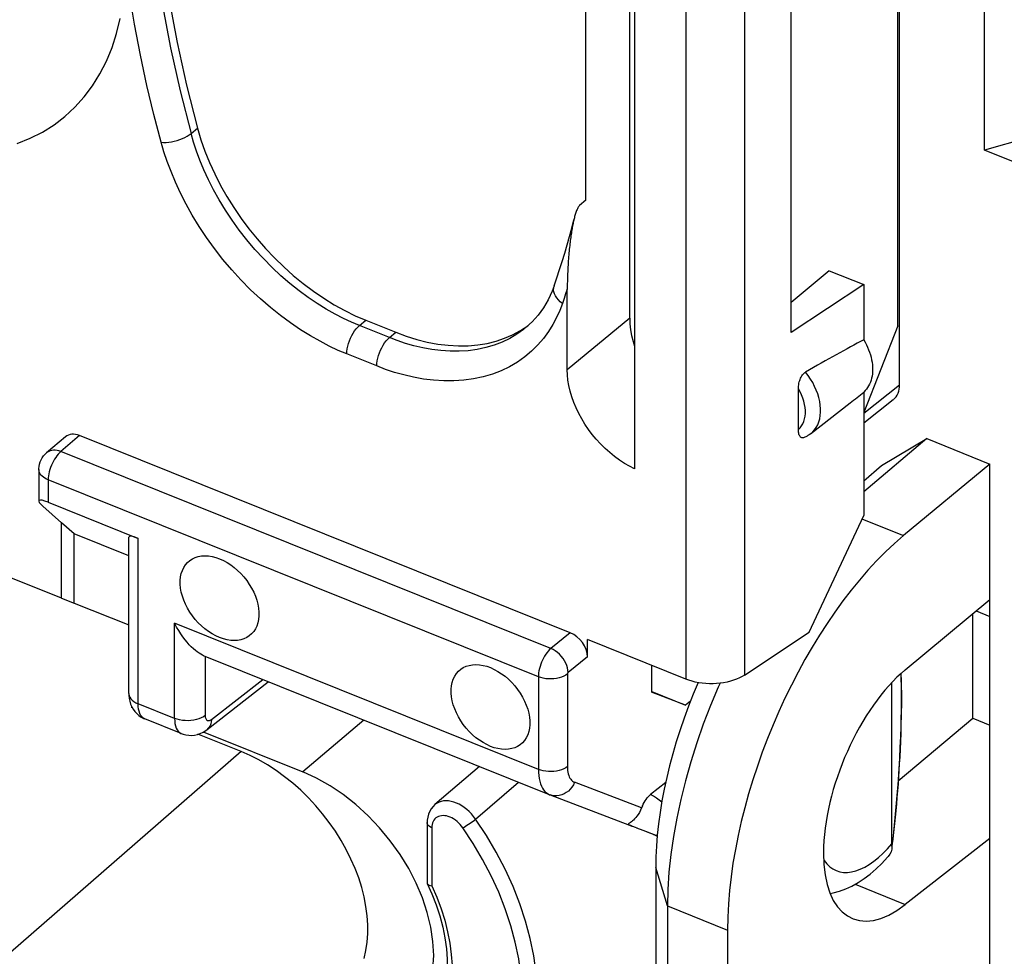
# Model space of a CAD drawing. Units: millimetres. Extents: x 119.5 to 173.6, y 79 to 142.5.
# Drawn here: x 129 to 137.9, y 107.1 to 115.6 of the extents above; entities that cross this region are included whole.
import ezdxf

# ---------------------------------------------------------------- set-up
doc = ezdxf.new("R2010")
doc.units = ezdxf.units.MM
doc.header["$LTSCALE"] = 16.335
doc.layers.get('0').update_dxf_attribs({"linetype": 'CONTINUOUS'})
for name, color, linetype in [('ASSI', 7, 'CONTINUOUS'), ('DRAFT', 7, 'CONTINUOUS'), ('RACCORDO', 7, 'CONTINUOUS'), ('SMUSSO', 7, 'CONTINUOUS')]:
    doc.layers.add(name, color=color, linetype=linetype)

msp = doc.modelspace()

# ---------------------------------------------------------------- linework, layer by layer
at = {"color": 7, "linetype": 'CONTINUOUS'}
for p, q in [((129.371, 110.3956), (125.6029, 111.909)), ((129.4857, 110.3521), (129.4857, 110.978)), ((129.371, 110.3956), (129.4857, 110.3521))]:
    msp.add_line(p, q, dxfattribs=at)
at = {"layer": 'ASSI', "color": 7, "linetype": 'CONTINUOUS'}
for points in [[(128.9679, 114.5193), (129.0856, 114.5668), (129.1977, 114.624), (129.303, 114.6902), (129.4013, 114.7656), (129.4927, 114.8499), (129.5763, 114.9424), (129.6518, 115.043), (129.7195, 115.1516), (129.7784, 115.2671), (129.8286, 115.3896), (129.8701, 115.5188), (129.9025, 115.6535)], [(130.8044, 110.0388), (130.77, 110.0544), (130.7364, 110.0727), (130.7038, 110.0937), (130.6718, 110.1177), (130.6407, 110.1443), (130.6113, 110.173), (130.5838, 110.2038), (130.5579, 110.2366), (130.5345, 110.2704), (130.5136, 110.3055), (130.4952, 110.3417), (130.4796, 110.378), (130.467, 110.4145), (130.4574, 110.4512), (130.451, 110.487), (130.4478, 110.522), (130.4478, 110.5562), (130.451, 110.5886), (130.4574, 110.6193), (130.467, 110.6482), (130.4796, 110.6747), (130.4952, 110.6985), (130.5136, 110.7198), (130.5345, 110.7381), (130.5579, 110.7532), (130.5838, 110.7652), (130.6113, 110.7738), (130.6407, 110.7789), (130.6718, 110.7806), (130.7038, 110.7789), (130.7364, 110.7737), (130.77, 110.765), (130.8044, 110.7529)], [(130.8044, 110.7529), (130.8388, 110.7374), (130.8724, 110.7191), (130.905, 110.6981), (130.937, 110.6741), (130.9681, 110.6474), (130.9974, 110.6187), (131.025, 110.588), (131.0508, 110.5552), (131.0742, 110.5213), (131.0951, 110.4863), (131.1136, 110.4501), (131.1292, 110.4138), (131.1417, 110.3773), (131.1514, 110.3406), (131.1578, 110.3048), (131.161, 110.2698), (131.161, 110.2356), (131.1578, 110.2031), (131.1514, 110.1725), (131.1417, 110.1435), (131.1292, 110.1171), (131.1136, 110.0933), (131.0951, 110.0719), (131.0742, 110.0537), (131.0508, 110.0386), (131.025, 110.0266), (130.9974, 110.018), (130.9681, 110.0129), (130.937, 110.0112), (130.905, 110.0129), (130.8724, 110.0181), (130.8388, 110.0267), (130.8044, 110.0388)], [(133.2618, 109.0519), (133.2274, 109.0674), (133.1939, 109.0857), (133.1612, 109.1067), (133.1293, 109.1307), (133.0982, 109.1574), (133.0688, 109.1861), (133.0412, 109.2168), (133.0154, 109.2496), (132.992, 109.2835), (132.9711, 109.3185), (132.9526, 109.3547), (132.9371, 109.391), (132.9245, 109.4275), (132.9149, 109.4642), (132.9084, 109.5), (132.9052, 109.535), (132.9052, 109.5692), (132.9084, 109.6017), (132.9149, 109.6323), (132.9245, 109.6613), (132.9371, 109.6877), (132.9526, 109.7115), (132.9711, 109.7329), (132.992, 109.7511), (133.0154, 109.7662), (133.0412, 109.7782), (133.0688, 109.7868), (133.0982, 109.7919), (133.1293, 109.7937), (133.1612, 109.7919), (133.1939, 109.7867), (133.2274, 109.7781), (133.2618, 109.766)], [(133.2618, 109.766), (133.2963, 109.7504), (133.3298, 109.7321), (133.3624, 109.7111), (133.3944, 109.6871), (133.4255, 109.6605), (133.4549, 109.6318), (133.4825, 109.601), (133.5083, 109.5683), (133.5317, 109.5344), (133.5526, 109.4993), (133.5711, 109.4631), (133.5866, 109.4268), (133.5992, 109.3903), (133.6088, 109.3536), (133.6153, 109.3178), (133.6185, 109.2828), (133.6185, 109.2486), (133.6153, 109.2162), (133.6088, 109.1855), (133.5992, 109.1566), (133.5866, 109.1301), (133.5711, 109.1063), (133.5526, 109.085), (133.5317, 109.0667), (133.5083, 109.0516), (133.4825, 109.0396), (133.4549, 109.031), (133.4255, 109.0259), (133.3944, 109.0242), (133.3624, 109.0259), (133.3298, 109.0311), (133.2963, 109.0398), (133.2618, 109.0519)]]:
    msp.add_lwpolyline(points, dxfattribs=at)
at = {"layer": 'DRAFT', "color": 7, "linetype": 'CONTINUOUS'}
for p, q in [((137.7419, 114.4596), (137.7419, 117.943)), ((136.9572, 112.867), (136.9572, 117.3264)), ((135.9893, 112.8043), (135.9893, 116.2447)), ((138.1996, 114.5883), (137.7419, 114.4596)), ((138.1996, 114.2758), (137.7419, 114.4596)), ((136.3341, 113.366), (135.9893, 113.0782)), ((136.3341, 113.366), (136.649, 113.2395)), ((136.649, 113.2395), (135.9893, 112.8043)), ((136.649, 113.2395), (136.649, 112.7389)), ((136.9572, 112.867), (136.649, 112.0787)), ((136.649, 112.2657), (136.649, 111.1467)), ((136.1662, 111.8879), (136.5234, 112.1667)), ((136.8096, 111.5978), (137.2192, 111.8429)), ((137.2192, 111.8429), (137.7926, 111.6126)), ((136.649, 111.4612), (136.8096, 111.5978)), ((137.7926, 111.6126), (137.0093, 110.9635)), ((137.7926, 102.5641), (137.7926, 111.6126)), ((136.1535, 110.0865), (136.649, 111.1467)), ((129.371, 110.3956), (129.371, 111.0793)), ((129.4857, 110.978), (129.371, 111.0793)), ((129.9804, 110.7793), (129.4857, 110.978)), ((129.4857, 110.3521), (129.9804, 110.1534)), ((137.0245, 109.7471), (137.7926, 110.3837)), ((137.6378, 109.3075), (137.6378, 110.2554)), ((134.7216, 109.7871), (134.7216, 109.5427)), ((135.0308, 109.4254), (134.7216, 109.5427)), ((130.006, 109.4144), (130.006, 109.4037)), ((135.0753, 109.4612), (135.0308, 109.4254)), ((130.0133, 109.4007), (130.006, 109.4037)), ((136.9613, 108.7387), (137.6378, 109.3075)), ((137.6378, 109.3075), (137.7926, 109.2453)), ((131.0013, 109.0039), (130.6077, 109.162)), ((130.6563, 109.1826), (131.5584, 108.8203)), ((137.7926, 108.2164), (137.0245, 107.6177)), ((134.7604, 107.9523), (134.7604, 103.5289)), ((135.4116, 107.3855), (135.4116, 102.962))]:
    msp.add_line(p, q, dxfattribs=at)
at = {"layer": 'DRAFT', "color": 253, "linetype": 'CONTINUOUS'}
for p, q in [((136.6356, 111.1135), (137.0093, 110.9635)), ((132.1144, 109.2896), (131.5584, 108.8203)), ((134.8675, 107.604), (134.7604, 107.9523)), ((136.5689, 107.8006), (137.0245, 107.6177)), ((134.8675, 107.604), (135.4116, 107.3855))]:
    msp.add_line(p, q, dxfattribs=at)
at = {"layer": 'DRAFT', "color": 7, "linetype": 'CONTINUOUS'}
for points in [[(136.649, 112.7389), (136.6613, 112.7166), (136.6725, 112.6942), (136.6828, 112.6717), (136.6921, 112.649), (136.7004, 112.6262), (136.7077, 112.6034), (136.7138, 112.5807), (136.7189, 112.5581), (136.7228, 112.5358), (136.7257, 112.5137), (136.7274, 112.4919), (136.7279, 112.4706), (136.7274, 112.4497), (136.7257, 112.4293), (136.7228, 112.4095), (136.7189, 112.3903), (136.7138, 112.3718), (136.7077, 112.354), (136.7004, 112.3371), (136.6921, 112.3209), (136.6828, 112.3057), (136.6725, 112.2914), (136.6613, 112.2781), (136.649, 112.2657)], [(132.1156, 107.1293), (132.1324, 107.2015), (132.1437, 107.2764), (132.1493, 107.3539), (132.1493, 107.4342), (132.1437, 107.5162), (132.1325, 107.6002), (132.1157, 107.6859), (132.0936, 107.7719), (132.0663, 107.8581), (132.0336, 107.9445), (131.9961, 108.0302), (131.9535, 108.1152), (131.9061, 108.1995), (131.8546, 108.2816), (131.799, 108.3614), (131.7394, 108.439), (131.6764, 108.5135), (131.61, 108.5849), (131.5402, 108.6532), (131.4682, 108.7172), (131.3941, 108.7769), (131.3177, 108.8324), (131.2401, 108.8829), (131.1617, 108.9282), (131.0821, 108.9686), (131.0013, 109.0039)], [(132.6444, 107.6785), (132.5877, 107.8124), (132.5204, 107.9433), (132.442, 108.0713), (132.3529, 108.1961), (132.2565, 108.3133), (132.1526, 108.4223), (132.0414, 108.5236), (131.926, 108.6143), (131.8076, 108.6935), (131.685, 108.7622), (131.5584, 108.8203)], [(132.4662, 106.5), (132.5204, 106.5471), (132.5877, 106.6239), (132.6444, 106.7124), (132.6888, 106.8099), (132.7207, 106.9169), (132.7403, 107.0329), (132.7471, 107.1542), (132.7403, 107.2808), (132.7207, 107.4126), (132.6888, 107.5452), (132.6444, 107.6785)]]:
    msp.add_lwpolyline(points, dxfattribs=at)
for centre, major_axis, ratio, start_param, end_param in [((137.0376, 108.693), (1.0603, 2.5915), 0.475687, 7.010988, 8.564331), ((137.0376, 108.693), (0.4923, 1.2032), 0.475687, 0.727802, 3.834488), ((136.0599, 109.0573), (0.8387, 2.1667), 0.458087, 1.48274, 2.272379)]:
    msp.add_ellipse(centre, major_axis=major_axis, ratio=ratio, start_param=start_param, end_param=end_param, dxfattribs=at)
at = {"layer": 'RACCORDO', "color": 7, "linetype": 'CONTINUOUS'}
for p, q in [((136.9734, 112.3322), (136.9734, 122.8174)), ((134.5246, 112.9344), (134.5246, 117.5614)), ((134.5692, 117.5483), (134.5692, 111.5685)), ((134.1281, 114.0063), (134.1281, 117.2835)), ((134.1281, 114.0063), (134.0705, 113.9581)), ((133.8399, 113.2295), (133.8399, 113.2296)), ((133.9582, 112.4677), (133.9586, 113.1971)), ((132.1313, 112.9166), (132.4022, 112.8078)), ((133.5896, 112.8559), (133.5893, 112.8556)), ((133.5999, 112.8673), (133.6136, 112.8781)), ((136.0553, 111.9263), (136.0553, 112.2948)), ((136.649, 111.986), (136.916, 112.1975)), ((129.4069, 111.8602), (129.2356, 111.7151)), ((133.9852, 110.0829), (129.5348, 111.8703)), ((129.1649, 111.5625), (129.1649, 111.2759)), ((129.2, 111.2313), (129.371, 111.0793)), ((129.2502, 111.2658), (130.0657, 110.9383)), ((129.9804, 109.5317), (129.9804, 110.9483)), ((137.6686, 110.2809), (137.7926, 110.2311)), ((135.5659, 109.6988), (136.1535, 110.0865)), ((134.1408, 109.8647), (134.1408, 110.0204)), ((135.0346, 109.6614), (134.1408, 110.0204)), ((133.7975, 108.6137), (130.6589, 109.8742)), ((130.691, 109.2055), (131.2462, 109.6383)), ((136.9033, 108.1685), (136.9033, 109.6323)), ((134.7239, 109.5486), (135.0308, 109.4254)), ((130.4568, 109.1677), (130.1257, 109.3007)), ((136.986, 109.2323), (136.9883, 109.3204)), ((136.9828, 109.1397), (136.986, 109.2323)), ((136.9787, 109.0435), (136.9828, 109.1397)), ((136.9738, 108.9445), (136.9787, 109.0435)), ((136.9681, 108.8438), (136.9738, 108.9445)), ((133.1617, 108.869), (132.7578, 108.5236)), ((136.966, 108.8098), (136.9681, 108.8438)), ((134.8509, 108.7244), (134.7144, 108.6152)), ((133.7975, 108.6137), (133.802, 108.6119)), ((133.8021, 108.6119), (134.5227, 108.3384)), ((132.6871, 108.3599), (132.6871, 107.8173)), ((134.5176, 108.3409), (134.5227, 108.3384)), ((134.5409, 108.3315), (134.5462, 108.3295)), ((134.5418, 108.3301), (134.5494, 108.327)), ((134.5494, 108.327), (134.5645, 108.3208)), ((134.5911, 108.3101), (134.5627, 108.3216)), ((134.6462, 108.2883), (134.5894, 108.3108)), ((134.695, 108.2693), (134.646, 108.2885)), ((134.6602, 108.2854), (134.7132, 108.2645)), ((134.731, 108.2554), (134.6938, 108.2698)), ((134.7132, 108.2645), (134.7389, 108.2541)), ((134.7494, 108.2484), (134.7261, 108.2573)), ((134.7607, 108.2442), (134.7437, 108.2506)), ((134.7567, 108.2458), (134.7678, 108.2416)), ((136.9033, 108.1559), (136.9033, 108.1684)), ((136.9058, 108.1512), (136.9132, 108.2109)), ((136.9021, 108.1238), (136.9017, 108.1208)), ((136.9035, 108.1469), (136.9021, 108.1238)), ((136.9035, 108.1469), (136.9033, 108.1559)), ((132.6889, 107.8088), (132.7303, 107.7154)), ((132.7167, 107.7904), (132.7297, 107.788))]:
    msp.add_line(p, q, dxfattribs=at)
at = {"layer": 'RACCORDO', "color": 253, "linetype": 'CONTINUOUS'}
for p, q in [((135.5659, 119.6896), (135.5659, 109.6988)), ((135.0346, 119.2159), (135.0346, 109.6614)), ((130.5457, 114.609), (130.6045, 114.6575)), ((133.9586, 113.1971), (133.9437, 113.1552)), ((133.9288, 113.1126), (133.9139, 113.0693)), ((133.9437, 113.1552), (133.9288, 113.1126)), ((132.0724, 112.8682), (132.1313, 112.9166)), ((134.5246, 112.9344), (133.9582, 112.4677)), ((132.3443, 112.759), (132.0724, 112.8682)), ((132.3443, 112.759), (132.4022, 112.8078)), ((132.2306, 112.502), (131.9587, 112.6113)), ((136.6471, 112.0738), (136.9734, 112.3322)), ((129.5348, 111.8703), (129.3639, 111.7255)), ((133.81, 109.9398), (129.3639, 111.7255)), ((129.2502, 111.4685), (129.2502, 111.2658)), ((133.6962, 109.6829), (129.2502, 111.4685)), ((130.0657, 109.438), (130.0657, 110.9383)), ((130.3962, 109.3053), (130.3962, 110.1684)), ((133.6962, 108.843), (130.3962, 110.1684)), ((133.9852, 110.0829), (133.81, 109.9398)), ((130.6738, 109.8685), (130.6738, 109.3326)), ((134.1408, 109.8647), (133.9656, 109.7217)), ((133.6962, 109.6829), (133.6962, 108.843)), ((133.9598, 109.7088), (133.9598, 108.869)), ((130.7308, 109.2966), (131.1954, 109.6587)), ((130.3962, 109.3053), (130.0657, 109.438)), ((136.9876, 109.3323), (136.9856, 109.2496)), ((136.9856, 109.2496), (136.9831, 109.1702)), ((136.9831, 109.1702), (136.9802, 109.0948)), ((136.9802, 109.0948), (136.977, 109.0237)), ((131.0013, 109.0039), (128.5594, 106.8819)), ((136.977, 109.0237), (136.9737, 108.957)), ((136.9703, 108.8944), (136.9668, 108.8358)), ((136.9737, 108.957), (136.9703, 108.8944)), ((136.9668, 108.8358), (136.9628, 108.773)), ((133.127, 108.3926), (133.5154, 108.7269)), ((134.6324, 108.4954), (134.0242, 108.7262)), ((132.7306, 108.3289), (132.7297, 108.3129)), ((132.7297, 108.3129), (132.7297, 107.788)), ((136.8624, 108.1223), (136.9033, 108.1685)), ((136.9097, 108.1948), (136.9035, 108.1469)), ((136.8214, 108.0805), (136.8624, 108.1223))]:
    msp.add_line(p, q, dxfattribs=at)
for points in [[(130.5457, 119.9833), (130.4457, 119.6739), (130.3597, 119.3551), (130.2878, 119.0275), (130.2302, 118.6916), (130.1869, 118.3479), (130.158, 117.9971), (130.1435, 117.6395), (130.1435, 117.2759), (130.158, 116.9067), (130.1869, 116.5326), (130.2302, 116.1542), (130.2878, 115.772), (130.3597, 115.3867), (130.4457, 114.9988), (130.5457, 114.609)], [(130.2754, 114.5306), (130.2075, 114.7839), (130.1445, 115.0471), (130.0865, 115.3202), (130.0334, 115.6034), (129.9852, 115.8965), (129.9419, 116.1996)], [(130.2754, 114.5306), (130.2967, 114.5295), (130.3196, 114.53), (130.3436, 114.5321), (130.3685, 114.5357), (130.3937, 114.5409), (130.4189, 114.5475), (130.4435, 114.5554), (130.4673, 114.5644), (130.4898, 114.5745), (130.5106, 114.5854), (130.5293, 114.597), (130.5457, 114.609)], [(132.0724, 112.8682), (132.0016, 112.8982), (131.9279, 112.9327), (131.8516, 112.9721), (131.7724, 113.017), (131.691, 113.0674), (131.6087, 113.123), (131.5259, 113.1838), (131.4428, 113.25), (131.3608, 113.3209), (131.2802, 113.3962), (131.2014, 113.476), (131.1254, 113.5591), (131.0526, 113.6452), (130.9831, 113.7342), (130.918, 113.8247), (130.8573, 113.9163), (130.801, 114.0087), (130.7498, 114.1006), (130.7036, 114.1915), (130.6623, 114.2811), (130.6261, 114.368), (130.5949, 114.4516), (130.5682, 114.532), (130.5457, 114.609)], [(131.9587, 112.6113), (131.8804, 112.6436), (131.7994, 112.6818), (131.7157, 112.7257), (131.6285, 112.7754), (131.5385, 112.8308), (131.4479, 112.8921), (131.3567, 112.9594), (131.2648, 113.0324), (131.1745, 113.1104), (131.0857, 113.1936), (130.9985, 113.2818), (130.9147, 113.3733), (130.8346, 113.4683), (130.7578, 113.5667), (130.6859, 113.6663), (130.6191, 113.7672), (130.557, 113.8694), (130.5004, 113.9706), (130.4496, 114.0706), (130.4041, 114.1697), (130.364, 114.2654), (130.3292, 114.3571), (130.2996, 114.4455), (130.2754, 114.5306)], [(133.9139, 113.0693), (133.8945, 113.0845), (133.8774, 113.1011), (133.8629, 113.1187), (133.8512, 113.137), (133.8425, 113.1558), (133.8369, 113.1747), (133.8346, 113.1935), (133.8355, 113.2117), (133.8399, 113.2295)], [(133.9139, 113.0693), (133.89, 113.0044), (133.8608, 112.9404), (133.8264, 112.8772), (133.7867, 112.8141), (133.7418, 112.7518), (133.6914, 112.6927), (133.6352, 112.6371), (133.5737, 112.5847), (133.5072, 112.5373), (133.4357, 112.4952), (133.3593, 112.4581), (133.2793, 112.4271), (133.1957, 112.4026), (133.1086, 112.3841), (133.0198, 112.3718), (132.9294, 112.366), (132.8373, 112.3664), (132.7457, 112.3722), (132.6546, 112.3836), (132.564, 112.4003), (132.4761, 112.4206), (132.3916, 112.4441), (132.3098, 112.4712), (132.2306, 112.502)], [(131.9587, 112.6113), (131.9596, 112.6333), (131.9625, 112.6566), (131.9673, 112.6807), (131.9739, 112.7052), (131.9821, 112.7297), (131.9919, 112.7538), (132.0031, 112.7771), (132.0154, 112.7992), (132.0288, 112.8197), (132.0429, 112.8382), (132.0575, 112.8545), (132.0724, 112.8682)], [(133.5893, 112.8556), (133.5623, 112.8337), (133.5019, 112.7907), (133.4371, 112.7524), (133.3679, 112.7189), (133.2953, 112.6909), (133.2195, 112.6685), (133.1407, 112.6517), (133.0601, 112.6407), (132.978, 112.6354), (132.8948, 112.6356), (132.8117, 112.6411), (132.729, 112.6514), (132.6471, 112.6663), (132.5673, 112.685), (132.4903, 112.707), (132.4159, 112.7318), (132.3443, 112.759)], [(132.2306, 112.502), (132.2316, 112.5241), (132.2345, 112.5474), (132.2393, 112.5715), (132.2458, 112.596), (132.2541, 112.6205), (132.2639, 112.6446), (132.275, 112.6679), (132.2874, 112.69), (132.3007, 112.7104), (132.3148, 112.729), (132.3295, 112.7453), (132.3443, 112.759)], [(136.1662, 111.8879), (136.1847, 111.9041), (136.2021, 111.9236), (136.2173, 111.9454), (136.2301, 111.9693), (136.2405, 111.9952), (136.2484, 112.0229), (136.2536, 112.0521), (136.2563, 112.0827), (136.2563, 112.1145), (136.2536, 112.1473), (136.2484, 112.1808), (136.2405, 112.2147), (136.2301, 112.2489), (136.2173, 112.2832), (136.2021, 112.3171), (136.1847, 112.3507), (136.1651, 112.3835), (136.1435, 112.4154), (136.1201, 112.4462)], [(136.0553, 111.9264), (136.0707, 111.942), (136.0839, 111.9594), (136.0951, 111.9786), (136.1041, 111.9997), (136.1111, 112.0226), (136.1157, 112.0467), (136.118, 112.0721), (136.118, 112.0986), (136.1157, 112.1259), (136.1111, 112.1537), (136.1041, 112.1821), (136.0951, 112.2105), (136.0839, 112.2387), (136.0707, 112.2667), (136.0553, 112.2947)], [(129.3639, 111.7255), (129.347, 111.7312), (129.3303, 111.7353), (129.3138, 111.7375), (129.2978, 111.7378), (129.2824, 111.7362), (129.2679, 111.7328), (129.2544, 111.7274), (129.2421, 111.7201), (129.2356, 111.7151)], [(129.3639, 111.7255), (129.3519, 111.7147), (129.3402, 111.7022), (129.3287, 111.6882), (129.3175, 111.6729), (129.3069, 111.6564), (129.297, 111.6389), (129.2877, 111.6205), (129.2793, 111.6015), (129.2718, 111.5821), (129.2654, 111.5624), (129.26, 111.5428), (129.2557, 111.5234), (129.2526, 111.5044), (129.2508, 111.486), (129.2502, 111.4685)], [(129.2502, 111.4685), (129.2341, 111.4757), (129.2193, 111.4838), (129.206, 111.4928), (129.1943, 111.5026), (129.1844, 111.5131), (129.1764, 111.5241), (129.1704, 111.5357), (129.1666, 111.5475), (129.1649, 111.5595), (129.1649, 111.5624)], [(133.81, 109.9398), (133.798, 109.929), (133.7863, 109.9166), (133.7747, 109.9026), (133.7636, 109.8873), (133.753, 109.8708), (133.743, 109.8532), (133.7338, 109.8349), (133.7254, 109.8159), (133.7179, 109.7964), (133.7114, 109.7768), (133.706, 109.7572), (133.7017, 109.7378), (133.6987, 109.7188), (133.6968, 109.7004), (133.6962, 109.6829)], [(133.9656, 109.7217), (133.9642, 109.7424), (133.9601, 109.7639), (133.9535, 109.7857), (133.9444, 109.8076), (133.9331, 109.829), (133.9196, 109.8497), (133.9043, 109.8693), (133.8874, 109.8874), (133.8692, 109.9038), (133.85, 109.9181), (133.8302, 109.9302), (133.81, 109.9398)], [(133.9598, 109.7088), (133.9442, 109.6979), (133.9262, 109.6881), (133.9062, 109.6798), (133.8845, 109.6731), (133.8614, 109.668), (133.8373, 109.6647), (133.8128, 109.6632), (133.7881, 109.6636), (133.7636, 109.6658), (133.7399, 109.6698), (133.7173, 109.6755), (133.6962, 109.6829)], [(133.9656, 109.7217), (133.965, 109.7211), (133.9644, 109.7205), (133.9638, 109.7198), (133.9633, 109.719), (133.9627, 109.7182), (133.9622, 109.7173), (133.9617, 109.7164), (133.9613, 109.7155), (133.9609, 109.7145), (133.9606, 109.7135), (133.9603, 109.7125), (133.9601, 109.7116), (133.96, 109.7106), (133.9599, 109.7097), (133.9598, 109.7088)], [(136.9834, 109.7105), (136.9842, 109.6984), (136.9859, 109.6622), (136.9873, 109.6243), (136.9883, 109.5848), (136.9888, 109.5435), (136.9891, 109.5018), (136.9891, 109.4596), (136.9888, 109.4168), (136.9883, 109.3744), (136.9876, 109.3323)], [(129.9804, 109.5317), (129.9807, 109.5264), (129.9836, 109.5116), (129.9899, 109.4971), (129.9994, 109.4832), (130.012, 109.4701), (130.0274, 109.4581), (130.0454, 109.4474), (130.0657, 109.438)], [(130.1257, 109.3007), (130.1212, 109.3027), (130.1088, 109.3106), (130.0977, 109.3214), (130.0882, 109.3349), (130.0802, 109.3511), (130.0739, 109.3697), (130.0694, 109.3905), (130.0666, 109.4134), (130.0657, 109.438)], [(130.6738, 109.3326), (130.6573, 109.3211), (130.6384, 109.3108), (130.6173, 109.3021), (130.5944, 109.295), (130.5701, 109.2897), (130.5448, 109.2862), (130.519, 109.2846), (130.4929, 109.285), (130.4672, 109.2873), (130.4423, 109.2915), (130.4185, 109.2975), (130.3962, 109.3053)], [(130.6738, 109.3326), (130.6741, 109.3243), (130.675, 109.3167), (130.6765, 109.3099), (130.6787, 109.3037), (130.6814, 109.2982), (130.6846, 109.2937), (130.6884, 109.2901), (130.6926, 109.2874), (130.6973, 109.2857), (130.7023, 109.2851), (130.7076, 109.2854), (130.7132, 109.2868), (130.7189, 109.2891), (130.7248, 109.2924), (130.7308, 109.2966)], [(130.3962, 109.3053), (130.3972, 109.2806), (130.3999, 109.2578), (130.4045, 109.2369), (130.4108, 109.2183), (130.4189, 109.2021), (130.4285, 109.1885), (130.4397, 109.1777), (130.4522, 109.1698), (130.4564, 109.1679)], [(130.7308, 109.2966), (130.7292, 109.2756), (130.7248, 109.2561), (130.7177, 109.2384), (130.708, 109.2228), (130.696, 109.2097), (130.691, 109.2055)], [(133.9598, 108.869), (133.9442, 108.8581), (133.9262, 108.8483), (133.9062, 108.84), (133.8845, 108.8333), (133.8614, 108.8282), (133.8373, 108.8249), (133.8128, 108.8234), (133.7881, 108.8238), (133.7636, 108.826), (133.7399, 108.83), (133.7173, 108.8357), (133.6962, 108.843)], [(133.6962, 108.843), (133.697, 108.8138), (133.6992, 108.7861), (133.7031, 108.7599), (133.7083, 108.7354), (133.7151, 108.7127), (133.7232, 108.692), (133.7328, 108.6732), (133.7437, 108.6565), (133.7559, 108.6421), (133.7693, 108.63), (133.7838, 108.6202), (133.7974, 108.6137)], [(133.9598, 108.869), (133.9603, 108.8509), (133.9617, 108.8338), (133.9641, 108.8177), (133.9674, 108.8025), (133.9716, 108.7883), (133.9767, 108.7754), (133.9827, 108.7637), (133.9895, 108.7533), (133.9971, 108.7443), (134.0054, 108.7368), (134.0144, 108.7308), (134.0242, 108.7262)], [(134.0242, 108.7262), (134.0136, 108.7038), (134.0006, 108.6829), (133.9854, 108.6638), (133.9682, 108.6468), (133.9494, 108.6322), (133.9291, 108.6203), (133.9079, 108.6113), (133.886, 108.6053), (133.8639, 108.6025), (133.8418, 108.6028), (133.8202, 108.6063), (133.8021, 108.6119)], [(136.9628, 108.773), (136.9585, 108.7107), (136.954, 108.649), (136.9492, 108.5875), (136.9441, 108.5266), (136.9388, 108.4671), (136.9333, 108.4088), (136.9276, 108.3519), (136.9218, 108.2972), (136.9158, 108.2449), (136.9097, 108.1948)], [(134.8159, 108.5457), (134.7925, 108.5639), (134.7665, 108.5826), (134.7404, 108.5998), (134.7146, 108.6153)], [(133.127, 108.3926), (133.1092, 108.4163), (133.0898, 108.4388), (133.0691, 108.4599), (133.0472, 108.4793), (133.0244, 108.497), (133.0009, 108.5126), (132.9769, 108.5261), (132.9526, 108.5374), (132.9283, 108.5463), (132.9043, 108.5527), (132.8806, 108.5565), (132.8577, 108.5578), (132.8357, 108.5566), (132.8148, 108.5527), (132.7953, 108.5463), (132.7773, 108.5375), (132.7609, 108.5262), (132.7579, 108.5237)], [(132.7297, 108.3129), (132.7164, 108.3193), (132.7052, 108.327), (132.6965, 108.3356), (132.6905, 108.345), (132.6875, 108.3549), (132.6871, 108.3599)], [(132.7784, 108.4099), (132.7674, 108.4023), (132.7577, 108.3932), (132.7494, 108.3827), (132.7424, 108.3708), (132.7369, 108.3579), (132.733, 108.3439), (132.7306, 108.3289)], [(133.0116, 108.3133), (132.9995, 108.3295), (132.9867, 108.3445), (132.9731, 108.3584), (132.9586, 108.3714), (132.9433, 108.3833), (132.9276, 108.3937), (132.9117, 108.4027), (132.8954, 108.4102), (132.8792, 108.4161), (132.8632, 108.4203), (132.8474, 108.4229), (132.8321, 108.4237), (132.8175, 108.4228), (132.8034, 108.4201), (132.7904, 108.4158), (132.7784, 108.4099)], [(133.0116, 108.3133), (133.0226, 108.3197), (133.035, 108.3273), (133.0483, 108.3359), (133.0623, 108.3452), (133.0765, 108.3549), (133.0905, 108.3648), (133.1038, 108.3746), (133.1161, 108.384), (133.127, 108.3926)], [(133.2132, 105.669), (133.2246, 105.6781), (133.3141, 105.7582), (133.3948, 105.848), (133.4664, 105.947), (133.5285, 106.0547), (133.5808, 106.1706), (133.6229, 106.2939), (133.6547, 106.4241), (133.676, 106.5605), (133.6867, 106.7023), (133.6867, 106.8488), (133.676, 106.9992), (133.6547, 107.1527), (133.6229, 107.3084), (133.5808, 107.4656), (133.5285, 107.6235), (133.4664, 107.7811), (133.3948, 107.9376), (133.3141, 108.0923), (133.2246, 108.2442), (133.127, 108.3926)], [(133.1054, 105.7097), (133.1907, 105.786), (133.2674, 105.8712), (133.3361, 105.9661), (133.3962, 106.0701), (133.4466, 106.1812), (133.487, 106.2994), (133.5177, 106.4249), (133.5382, 106.5556), (133.5484, 106.6917), (133.5484, 106.833), (133.5382, 106.9772), (133.5177, 107.1244), (133.487, 107.2745), (133.4466, 107.4253), (133.3962, 107.5768), (133.3361, 107.729), (133.2674, 107.8791), (133.1907, 108.026), (133.1054, 108.1708), (133.0116, 108.3133)], [(136.2847, 108.025), (136.29, 108.0161), (136.3134, 107.9859), (136.3391, 107.9605), (136.3672, 107.9401), (136.3977, 107.9245), (136.4301, 107.9139), (136.4643, 107.9084), (136.5003, 107.9079), (136.5376, 107.9124), (136.5761, 107.9221), (136.6159, 107.9367), (136.6563, 107.9562), (136.6973, 107.9805), (136.7389, 108.0096), (136.7804, 108.043), (136.8214, 108.0805)], [(132.7297, 107.788), (132.775, 107.6829), (132.8139, 107.5784), (132.8465, 107.4744), (132.8728, 107.3704), (132.8928, 107.267), (132.9061, 107.1656), (132.9127, 107.0662), (132.9127, 106.9687), (132.9061, 106.8747), (132.8927, 106.784), (132.8727, 106.6966), (132.8464, 106.6139), (132.8139, 106.5361), (132.775, 106.4629)]]:
    msp.add_lwpolyline(points, dxfattribs=at)
at = {"layer": 'RACCORDO', "color": 7, "linetype": 'CONTINUOUS'}
for points in [[(130.6045, 120.0301), (130.5043, 119.7193), (130.4184, 119.4005), (130.3467, 119.0737), (130.2892, 118.7385), (130.246, 118.3953), (130.2171, 118.0451), (130.2027, 117.6875), (130.2027, 117.3229), (130.2171, 116.9537), (130.246, 116.5803), (130.2892, 116.2024), (130.3467, 115.821), (130.4184, 115.4366), (130.5043, 115.0488), (130.6045, 114.6575)], [(130.6045, 114.6575), (130.6355, 114.554), (130.6718, 114.4506), (130.7136, 114.3472), (130.7611, 114.2434), (130.814, 114.1397), (130.8715, 114.0378), (130.9336, 113.938), (131.0004, 113.8401), (131.0707, 113.7455), (131.1442, 113.6544), (131.2212, 113.5666), (131.3016, 113.4821), (131.3858, 113.4007), (131.4733, 113.3227), (131.5631, 113.2492), (131.6552, 113.1804), (131.7496, 113.1162), (131.8446, 113.0576), (131.9396, 113.005), (132.0351, 112.958), (132.1313, 112.9166)], [(134.0705, 113.9581), (134.0662, 113.9537), (134.062, 113.9486), (134.0579, 113.9427), (134.054, 113.936), (134.0502, 113.9285), (134.0466, 113.9206), (134.0431, 113.9123), (134.0399, 113.9036), (134.0367, 113.8946), (134.0337, 113.8854), (134.0308, 113.8759), (134.028, 113.8662), (134.0253, 113.8564), (134.0227, 113.8464), (134.0183, 113.8287)], [(133.8399, 113.2295), (133.865, 113.3025), (133.8893, 113.3761), (133.9129, 113.4502), (133.9356, 113.5248), (133.9575, 113.6), (133.9786, 113.6757), (133.9989, 113.752), (134.0183, 113.8287)], [(134.0202, 113.8362), (134.0177, 113.8258), (134.0153, 113.8152), (134.013, 113.8043), (134.0107, 113.7932), (134.0084, 113.7819), (134.0062, 113.7703), (134.004, 113.7584), (134.0019, 113.7462), (133.9997, 113.7338), (133.9977, 113.7211), (133.9956, 113.7081), (133.9936, 113.6948), (133.9916, 113.6813), (133.9897, 113.6674), (133.9877, 113.6532), (133.9859, 113.6387), (133.984, 113.6239), (133.9822, 113.6087), (133.9804, 113.5932), (133.9787, 113.5773), (133.977, 113.561), (133.9753, 113.5444), (133.9737, 113.5275), (133.9721, 113.5101), (133.9706, 113.4925), (133.9692, 113.4744), (133.9678, 113.456), (133.9665, 113.4372), (133.9652, 113.418), (133.9641, 113.3983), (133.963, 113.3782), (133.962, 113.3577), (133.9611, 113.3367), (133.9602, 113.3151), (133.9595, 113.2932), (133.959, 113.2706), (133.9586, 113.2476), (133.9583, 113.224), (133.9582, 113.2)], [(133.8399, 113.2296), (133.8208, 113.1794), (133.7847, 113.1019), (133.7427, 113.03), (133.6948, 112.9639), (133.6413, 112.9037), (133.5896, 112.8559)], [(134.5246, 112.9344), (134.5265, 112.8833), (134.5322, 112.8312), (134.5419, 112.7781), (134.5556, 112.7234), (134.5692, 112.6803)], [(132.4022, 112.8078), (132.4983, 112.7719), (132.5939, 112.7422), (132.6889, 112.7186), (132.7839, 112.7009), (132.8783, 112.6893), (132.9705, 112.684), (133.0602, 112.6854), (133.1478, 112.6931), (133.232, 112.707), (133.3124, 112.7268), (133.3894, 112.7528), (133.4629, 112.7848), (133.5332, 112.823), (133.5999, 112.8673)], [(134.5692, 111.5685), (134.523, 111.5918), (134.4774, 111.6181), (134.4324, 111.6475), (134.3876, 111.6803), (134.3433, 111.7162), (134.3007, 111.7544), (134.2599, 111.7949), (134.2209, 111.8377), (134.1842, 111.8819), (134.1502, 111.927), (134.1187, 111.9736), (134.0896, 112.0212), (134.0629, 112.0704), (134.0387, 112.1208), (134.0176, 112.1714), (133.9995, 112.2223), (133.9846, 112.2735), (133.9729, 112.3237), (133.9647, 112.3727), (133.9598, 112.4207), (133.9582, 112.4677)], [(136.0553, 112.2948), (136.0555, 112.3074), (136.0564, 112.3199), (136.058, 112.3323), (136.0602, 112.3447), (136.0631, 112.357), (136.0666, 112.3689), (136.0707, 112.3804), (136.0754, 112.3915), (136.0807, 112.4019), (136.0867, 112.4118), (136.0931, 112.4211), (136.0998, 112.4292), (136.1064, 112.436), (136.1132, 112.4417), (136.1201, 112.4462)], [(136.1079, 111.8532), (136.1064, 111.8526), (136.0998, 111.8506), (136.0931, 111.85), (136.0867, 111.8507), (136.0807, 111.8528), (136.0754, 111.8563), (136.0707, 111.8611), (136.0666, 111.8672), (136.0631, 111.8745), (136.0602, 111.883), (136.058, 111.8924), (136.0564, 111.9028), (136.0555, 111.9141), (136.0553, 111.9263)], [(136.1662, 111.8879), (136.1602, 111.8833), (136.154, 111.8789), (136.1478, 111.8747), (136.1414, 111.8707), (136.1349, 111.8668), (136.1282, 111.8631), (136.1214, 111.8596), (136.1145, 111.8563), (136.1079, 111.8533)], [(129.1649, 111.5624), (129.1651, 111.5712), (129.167, 111.5917), (129.1711, 111.612), (129.1773, 111.6319), (129.1856, 111.651), (129.1958, 111.6693), (129.208, 111.6865), (129.2219, 111.7023), (129.2356, 111.715)], [(130.6593, 109.874), (130.6482, 109.8789), (130.6338, 109.8866), (130.6183, 109.8962), (130.6018, 109.9078), (130.5845, 109.9215), (130.5665, 109.9371), (130.5481, 109.9546), (130.5293, 109.9741), (130.5102, 109.9956), (130.491, 110.0189), (130.4718, 110.0443), (130.4526, 110.0718), (130.4335, 110.1017), (130.4147, 110.1339), (130.3962, 110.1684)], [(135.5659, 109.6988), (135.5437, 109.6853), (135.5199, 109.6729), (135.4943, 109.6617), (135.4667, 109.6516), (135.4375, 109.6427), (135.4074, 109.6352), (135.3766, 109.6292), (135.3449, 109.6247), (135.3129, 109.6216), (135.2805, 109.6201), (135.2479, 109.6201), (135.2154, 109.6216), (135.183, 109.6247), (135.1507, 109.6294), (135.1197, 109.6354), (135.0901, 109.6427), (135.0618, 109.6514), (135.0346, 109.6614)], [(136.9883, 109.3204), (136.9891, 109.3626), (136.9897, 109.4034), (136.9901, 109.4427), (136.9903, 109.4806), (136.9903, 109.5169), (136.9901, 109.5516), (136.9897, 109.5847), (136.9891, 109.6162), (136.9884, 109.6461), (136.9874, 109.6745), (136.9863, 109.7013), (136.9857, 109.7126)], [(129.9804, 109.5317), (129.9809, 109.5152), (129.9837, 109.4874), (129.9891, 109.4607), (129.9971, 109.4351), (130.0076, 109.4108), (130.0205, 109.3882), (130.0355, 109.3674)], [(130.0355, 109.3674), (130.0527, 109.3486), (130.0716, 109.3319), (130.0921, 109.3176), (130.114, 109.3058), (130.1258, 109.3007)], [(130.4564, 109.1679), (130.4744, 109.1615), (130.4992, 109.1554), (130.5246, 109.1522), (130.5505, 109.1519), (130.5767, 109.1546), (130.6031, 109.1604), (130.629, 109.1693), (130.6544, 109.1814), (130.679, 109.1967), (130.6904, 109.2051)], [(136.9132, 108.2109), (136.9204, 108.273), (136.9273, 108.3369), (136.9338, 108.4024), (136.94, 108.4692), (136.9459, 108.5369), (136.9515, 108.6052), (136.9567, 108.6736), (136.9615, 108.7419), (136.966, 108.8098)], [(134.6394, 108.5119), (134.647, 108.5276), (134.6552, 108.5427), (134.6641, 108.5572), (134.6735, 108.571), (134.6833, 108.5837), (134.6933, 108.5952), (134.7037, 108.6057), (134.7144, 108.6152)], [(132.758, 108.5238), (132.7406, 108.507), (132.7241, 108.4861), (132.7104, 108.4629), (132.6997, 108.4376), (132.6922, 108.4105)], [(134.6394, 108.5119), (134.6228, 108.4732), (134.6122, 108.4531), (134.6011, 108.4352), (134.59, 108.4194), (134.5793, 108.4057), (134.5688, 108.3938), (134.5587, 108.3836), (134.5494, 108.3751), (134.5409, 108.3681), (134.5334, 108.3624), (134.527, 108.3578), (134.5218, 108.3543), (134.5177, 108.3515), (134.5149, 108.3492), (134.5131, 108.3474), (134.5124, 108.3459), (134.5127, 108.3445), (134.5138, 108.3432), (134.5156, 108.342), (134.5177, 108.3408)], [(132.6922, 108.4105), (132.688, 108.3818), (132.6871, 108.3599)], [(134.5227, 108.3384), (134.5253, 108.3372), (134.5278, 108.336), (134.5303, 108.3349), (134.5329, 108.3338), (134.5356, 108.3327), (134.5439, 108.3292)], [(134.5395, 108.3311), (134.5361, 108.3325), (134.5338, 108.3336), (134.5327, 108.3341), (134.5327, 108.3343), (134.5341, 108.3339), (134.5368, 108.3329), (134.5409, 108.3315)], [(134.7389, 108.2541), (134.7523, 108.2486), (134.7576, 108.2465), (134.7617, 108.2447), (134.7648, 108.2434), (134.7667, 108.2425), (134.7672, 108.2422), (134.7666, 108.2423), (134.7646, 108.2429), (134.7613, 108.2441)], [(134.7678, 108.2416), (134.7701, 108.2408), (134.7725, 108.24), (134.7746, 108.2393)], [(136.9017, 108.1208), (136.8955, 108.0964), (136.8849, 108.074), (136.8707, 108.0543)], [(136.344, 107.7173), (136.3705, 107.722), (136.4275, 107.7375), (136.4841, 107.7584), (136.5403, 107.7846), (136.596, 107.8159), (136.651, 107.8522), (136.7053, 107.8934), (136.759, 107.9396), (136.8119, 107.9907), (136.864, 108.0467), (136.8707, 108.0543)], [(132.6871, 107.817), (132.6876, 107.8127), (132.6889, 107.8089)], [(132.6889, 107.8089), (132.6908, 107.8057), (132.6969, 107.7995), (132.7056, 107.7943), (132.7167, 107.7904)], [(132.7303, 107.7154), (132.7692, 107.6144), (132.802, 107.5135), (132.8286, 107.4133), (132.8487, 107.3143), (132.8624, 107.217), (132.8697, 107.1219), (132.8705, 107.0295), (132.8648, 106.94), (132.8527, 106.8539), (132.8342, 106.7717), (132.8092, 106.6935), (132.7779, 106.6197), (132.7403, 106.5508), (132.6967, 106.4874)]]:
    msp.add_lwpolyline(points, dxfattribs=at)
for centre, major_axis, ratio, start_param, end_param in [((134.6834, 111.2053), (2.6865, 1.7932), 0.089349, 0.692364, 0.948083), ((136.7277, 112.431), (-0.1901, 0.2321), 0.67096, -3.152207, -2.455301), ((134.6834, 111.2053), (2.6865, 1.7932), 0.089349, -0.877399, -0.811503), ((129.5348, 111.7064), (-0.1267, 0.1547), 0.67096, -0.884428, 0.011574), ((129.3649, 111.1646), (0.199, -0.1159), 0.170501, 2.280636, 3.842705), ((130.1804, 110.837), (0.199, -0.1159), 0.170501, 2.280636, 3.240453), ((133.9852, 109.9272), (-0.1204, 0.147), 0.67106, -2.455264, -0.884544)]:
    msp.add_ellipse(centre, major_axis=major_axis, ratio=ratio, start_param=start_param, end_param=end_param, dxfattribs=at)
at = {"layer": 'SMUSSO', "color": 7, "linetype": 'CONTINUOUS'}
for p, q in [((137.2192, 111.8429), (136.649, 111.3616)), ((134.8675, 107.604), (134.8675, 103.1806))]:
    msp.add_line(p, q, dxfattribs=at)
msp.add_lwpolyline([(135.3444, 109.6246), (135.328, 109.5889), (135.2576, 109.422), (135.1923, 109.253), (135.1324, 109.0827), (135.078, 108.9117), (135.0295, 108.7406), (134.9871, 108.5704), (134.9509, 108.4016), (134.921, 108.235), (134.8977, 108.0712), (134.881, 107.9111), (134.8709, 107.7551), (134.8675, 107.604)], dxfattribs=at)

doc.saveas('drawing.dxf')
